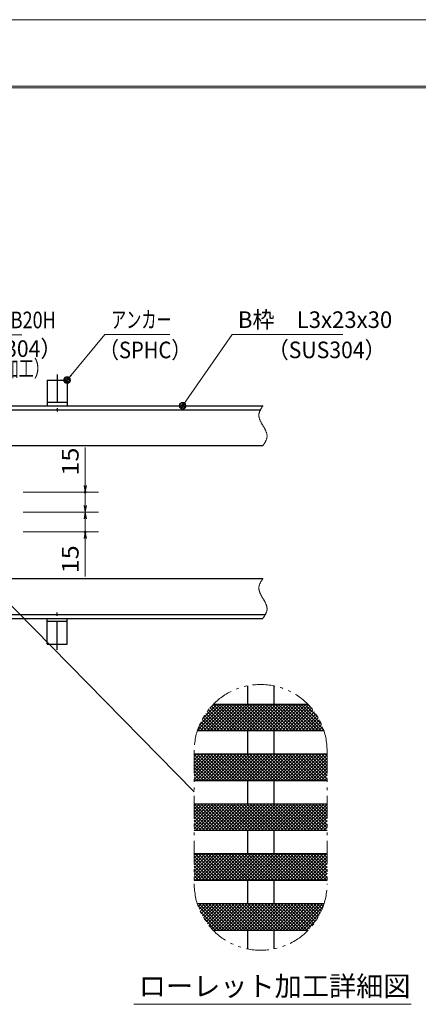
# Model space of a CAD drawing. Units: millimetres. Extents: x -1050 to 1050, y -743 to 742.
# Drawn here: x 45 to 345, y 2 to 742 of the extents above; entities that cross this region are included whole.
import ezdxf

# ---------------------------------------------------------------- set-up
doc = ezdxf.new("R2010")
doc.units = ezdxf.units.MM
doc.header["$LTSCALE"] = 5
doc.linetypes.add('JWW_CENTER1', pattern=[6.773333, 4.233333, -0.846667, 0.846667, -0.846667])
doc.linetypes.add('JWW_PHANTOM1', pattern=[6.773333, 3.386667, -0.846667, 0.423333, -0.846667, 0.423333, -0.846667])
for name, color, linetype in [('7-図\u3000枠', 7, 'Continuous'), ('アンカー', 7, 'Continuous'), ('ハッチング', 7, 'Continuous'), ('寸法注釈', 7, 'Continuous'), ('想像線', 7, 'Continuous'), ('枠', 7, 'Continuous'), ('蓋', 7, 'Continuous')]:
    doc.layers.add(name, color=color, linetype=linetype)
doc.styles.add('HG丸ｺﾞｼｯｸM-PRO', font='txt', dxfattribs={"height": 1})
doc.styles.add('ＭＳ ゴシック', font='txt', dxfattribs={"height": 1})

# ---------------------------------------------------------------- blocks, each defined once
blk = doc.blocks.new('A$C5D7C781A_0-4_')
at = {"layer": 'アンカー', "color": 7, "linetype": 'Continuous', "lineweight": 25}
for p, q in [((0, 23.76), (0, 4.45)), ((0, 23.76), (15, 23.76)), ((15, 23.76), (15, 4.45)), ((15, 6.75), (0, 6.75)), ((0, 4.45), (15, 4.45))]:
    blk.add_line(p, q, dxfattribs=at)
at = {"layer": 'アンカー', "color": 6, "linetype": 'JWW_CENTER1', "lineweight": 25}
blk.add_line((7.5, 28.02), (7.5, 0), dxfattribs=at)
blk = doc.blocks.new('_OPEN_0-1_')
at = {"layer": '寸法注釈', "color": 2, "linetype": 'Continuous', "lineweight": 5}
for p, q in [((-1, 0.17), (0, 0)), ((0, 0), (-1, -0.17)), ((0, 0), (-1, 0))]:
    blk.add_line(p, q, dxfattribs=at)
blk = doc.blocks.new('_Dot_0-1_')
at = {"layer": '寸法注釈', "color": 2, "linetype": 'Continuous', "lineweight": 5}
for p, q in [((-0.5, 0), (-1, 0)), ((-0.48, 0.12), (-0.5, 0.06)), ((-0.5, 0.06), (-0.5, 0)), ((-0.5, 0), (-0.5, -0.06)), ((0, 0), (-0.5, 0)), ((-0.5, 0), (0, 0)), ((-0.46, 0.18), (-0.48, 0.12)), ((-0.44, 0.24), (-0.46, 0.18)), ((-0.4, 0.29), (-0.44, 0.24)), ((-0.36, 0.34), (-0.4, 0.29)), ((-0.32, 0.39), (-0.36, 0.34)), ((-0.27, 0.42), (-0.32, 0.39)), ((-0.21, 0.45), (-0.27, 0.42)), ((-0.15, 0.48), (-0.21, 0.45)), ((-0.09, 0.49), (-0.15, 0.48)), ((-0.03, 0.5), (-0.09, 0.49)), ((0.03, 0.5), (-0.03, 0.5)), ((0.5, 0), (0, 0)), ((0, 0), (0, 0)), ((0, 0), (0, 0)), ((0, 0), (0, 0)), ((0, 0), (0, 0)), ((0, 0), (0, 0)), ((0, 0), (0, 0)), ((0, 0), (0, 0)), ((0, 0), (0, 0)), ((0, 0), (0, 0)), ((0, 0), (0, 0)), ((0, 0), (0, 0)), ((0, 0), (0, 0)), ((0, 0), (0, 0)), ((0, 0), (0, 0)), ((0, 0), (0, 0)), ((0, 0), (0, 0)), ((0, 0), (0, 0)), ((0, 0), (0, 0)), ((0, 0), (0, 0)), ((0, 0), (0, 0)), ((0, 0), (0, 0)), ((0, 0), (0, 0)), ((0, 0), (0, 0)), ((0, 0), (0, 0)), ((0, 0), (0, 0)), ((0, 0), (0, 0)), ((0, 0), (0, 0)), ((0, 0), (0, 0)), ((0, 0), (0, 0)), ((0, 0), (0, 0)), ((0, 0), (0, 0)), ((0, 0), (0, 0)), ((0, 0), (0, 0)), ((0, 0), (0, 0)), ((0, 0), (0, 0)), ((0, 0), (0, 0)), ((0, 0), (0, 0)), ((0, 0), (0, 0)), ((0, 0), (0, 0)), ((0, 0), (0, 0)), ((0, 0), (0, 0)), ((0, 0), (0, 0)), ((0, 0), (0, 0)), ((0, 0), (0, 0)), ((0, 0), (0, 0)), ((0, 0), (0, 0)), ((0, 0), (0, 0)), ((0, 0), (0, 0)), ((0, 0), (0, 0)), ((0, 0), (0, 0)), ((0, 0), (0.5, 0)), ((0.09, 0.49), (0.03, 0.5)), ((0.15, 0.48), (0.09, 0.49)), ((0.21, 0.45), (0.15, 0.48)), ((0.27, 0.42), (0.21, 0.45)), ((0.32, 0.39), (0.27, 0.42)), ((0.36, 0.34), (0.32, 0.39)), ((0.4, 0.29), (0.36, 0.34)), ((0.44, 0.24), (0.4, 0.29)), ((0.46, 0.18), (0.44, 0.24)), ((0.48, 0.12), (0.46, 0.18)), ((0.5, 0.06), (0.48, 0.12)), ((0.5, 0), (0.5, 0.06)), ((-0.5, -0.06), (-0.48, -0.12)), ((-0.48, -0.12), (-0.46, -0.18)), ((-0.46, -0.18), (-0.44, -0.24)), ((-0.44, -0.24), (-0.4, -0.29)), ((-0.4, -0.29), (-0.36, -0.34)), ((-0.36, -0.34), (-0.32, -0.39)), ((-0.32, -0.39), (-0.27, -0.42)), ((-0.27, -0.42), (-0.21, -0.45)), ((-0.21, -0.45), (-0.15, -0.48)), ((-0.15, -0.48), (-0.09, -0.49)), ((-0.09, -0.49), (-0.03, -0.5)), ((-0.03, -0.5), (0.03, -0.5)), ((0.03, -0.5), (0.09, -0.49)), ((0.09, -0.49), (0.15, -0.48)), ((0.15, -0.48), (0.21, -0.45)), ((0.21, -0.45), (0.27, -0.42)), ((0.27, -0.42), (0.32, -0.39)), ((0.32, -0.39), (0.36, -0.34)), ((0.36, -0.34), (0.4, -0.29)), ((0.4, -0.29), (0.44, -0.24)), ((0.44, -0.24), (0.46, -0.18)), ((0.46, -0.18), (0.48, -0.12)), ((0.48, -0.12), (0.5, -0.06)), ((0.5, -0.06), (0.5, 0))]:
    blk.add_line(p, q, dxfattribs=at)
at = {"layer": '寸法注釈', "color": 2, "linetype": 'Continuous', "lineweight": 20}
for p, q in [((0.49, 0.1), (-0.49, 0.1)), ((0.4, 0.3), (-0.4, 0.3)), ((0.46, -0.2), (-0.46, -0.2)), ((0.3, -0.4), (-0.3, -0.4))]:
    blk.add_line(p, q, dxfattribs=at)

msp = doc.modelspace()

# ---------------------------------------------------------------- linework, layer by layer
at = {"layer": '7-図\u3000枠', "color": 4, "linetype": 'Continuous', "lineweight": 5}
for p, q in [((-975, 692.5), (1000, 692.5)), ((-973.75, 691.25), (998.75, 691.25))]:
    msp.add_line(p, q, dxfattribs=at)
at = {"layer": 'DEFPOINTS', "color": 4, "linetype": 'Continuous', "lineweight": 5}
msp.add_line((-1050, 742.5), (1050, 742.5), dxfattribs=at)
at = {"layer": 'DEFPOINTS', "color": 4, "linetype": 'Continuous', "lineweight": 5, "const_width": 1}
for points in [[(94.39, 387.03, 0.414214), (93.89, 387.53, 0.414214), (93.39, 387.03, 0.414214), (93.89, 386.53, 0.414214)], [(94.39, 357.03, 0.414214), (93.89, 357.53, 0.414214), (93.39, 357.03, 0.414214), (93.89, 356.53, 0.414214)]]:
    msp.add_lwpolyline(points, format="xyb", close=True, dxfattribs=at)
at = {"layer": 'ハッチング', "color": 4, "linetype": 'Continuous', "lineweight": 15}
for p, q in [((197.94, 227.28), (178.43, 207.78)), ((195.47, 227.28), (179.9, 211.72)), ((200.41, 227.28), (180.41, 207.28)), ((193, 227.28), (182.24, 216.53)), ((202.88, 227.28), (182.88, 207.28)), ((205.35, 227.28), (185.35, 207.28)), ((202.74, 207.28), (186.74, 223.28)), ((190.53, 227.28), (187.67, 224.43)), ((207.82, 227.28), (187.82, 207.28)), ((205.21, 207.28), (187.85, 224.64)), ((207.68, 207.28), (189.01, 225.95)), ((210.15, 207.28), (190.21, 227.22)), ((210.29, 227.28), (190.29, 207.28)), ((212.62, 207.28), (192.62, 227.28)), ((212.75, 227.28), (192.75, 207.28)), ((215.09, 207.28), (195.09, 227.28)), ((215.22, 227.28), (195.22, 207.28)), ((217.56, 207.28), (197.56, 227.28)), ((217.69, 227.28), (197.69, 207.28)), ((220.03, 207.28), (200.03, 227.28)), ((220.16, 227.28), (200.16, 207.28)), ((222.5, 207.28), (202.5, 227.28)), ((222.63, 227.28), (202.63, 207.28)), ((224.97, 207.28), (204.97, 227.28)), ((225.1, 227.28), (205.1, 207.28)), ((227.44, 207.28), (207.44, 227.28)), ((227.57, 227.28), (207.57, 207.28)), ((229.91, 207.28), (209.91, 227.28)), ((230.04, 227.28), (210.04, 207.28)), ((232.38, 207.28), (212.38, 227.28)), ((232.51, 227.28), (212.51, 207.28)), ((234.85, 207.28), (214.85, 227.28)), ((234.98, 227.28), (214.98, 207.28)), ((237.32, 207.28), (217.32, 227.28)), ((237.45, 227.28), (217.45, 207.28)), ((239.79, 207.28), (219.79, 227.28)), ((239.92, 227.28), (219.92, 207.28)), ((242.26, 207.28), (222.26, 227.28)), ((242.39, 227.28), (222.39, 207.28)), ((244.73, 207.28), (224.73, 227.28)), ((244.86, 227.28), (224.86, 207.28)), ((247.19, 207.28), (227.19, 227.28)), ((247.33, 227.28), (227.33, 207.28)), ((249.66, 207.28), (229.66, 227.28)), ((249.8, 227.28), (229.8, 207.28)), ((252.13, 207.28), (232.13, 227.28)), ((252.27, 227.28), (232.27, 207.28)), ((254.6, 207.28), (234.6, 227.28)), ((254.74, 227.28), (234.74, 207.28)), ((257.07, 207.28), (237.07, 227.28)), ((257.21, 227.28), (237.21, 207.28)), ((259.54, 207.28), (239.54, 227.28)), ((259.68, 227.28), (239.68, 207.28)), ((262.01, 207.28), (242.01, 227.28)), ((261.91, 227.04), (242.15, 207.28)), ((264.48, 207.28), (244.48, 227.28)), ((263.1, 225.77), (244.62, 207.28)), ((266.95, 207.28), (246.95, 227.28)), ((264.25, 224.45), (247.09, 207.28)), ((269.42, 207.28), (249.42, 227.28)), ((265.36, 223.08), (249.56, 207.28)), ((271.89, 207.28), (251.89, 227.28)), ((273.33, 208.31), (254.36, 227.28)), ((271.77, 212.34), (256.83, 227.28)), ((269.24, 217.35), (259.3, 227.28)), ((190.39, 207.28), (181.86, 215.82)), ((192.86, 207.28), (182.74, 217.4)), ((195.33, 207.28), (183.67, 218.94)), ((197.8, 207.28), (184.65, 220.43)), ((200.27, 207.28), (185.67, 221.88)), ((266.42, 221.68), (252.02, 207.28)), ((267.44, 220.22), (254.49, 207.28)), ((268.41, 218.72), (256.96, 207.28)), ((269.33, 217.18), (259.43, 207.28)), ((270.21, 215.59), (261.9, 207.28)), ((180.52, 207.28), (178.84, 208.96)), ((182.99, 207.28), (179.51, 210.76)), ((185.46, 207.28), (180.24, 212.5)), ((187.93, 207.28), (181.02, 214.18)), ((271.03, 213.94), (264.37, 207.28)), ((271.81, 212.25), (266.84, 207.28)), ((272.53, 210.5), (269.31, 207.28)), ((273.2, 208.7), (271.78, 207.28)), ((192.54, 189.78), (175.97, 173.21)), ((195.01, 189.78), (175.97, 170.74)), ((177.72, 189.78), (175.97, 188.03)), ((180.19, 189.78), (175.97, 185.56)), ((182.66, 189.78), (175.97, 183.09)), ((185.13, 189.78), (175.97, 180.62)), ((187.6, 189.78), (175.97, 178.15)), ((190.07, 189.78), (175.97, 175.68)), ((195.79, 169.78), (175.97, 189.6)), ((193.32, 169.78), (175.97, 187.13)), ((197.48, 189.78), (177.48, 169.78)), ((198.26, 169.78), (178.26, 189.78)), ((199.95, 189.78), (179.95, 169.78)), ((200.73, 169.78), (180.73, 189.78)), ((202.42, 189.78), (182.42, 169.78)), ((203.2, 169.78), (183.2, 189.78)), ((204.89, 189.78), (184.89, 169.78)), ((205.67, 169.78), (185.67, 189.78)), ((207.36, 189.78), (187.36, 169.78)), ((208.14, 169.78), (188.14, 189.78)), ((209.83, 189.78), (189.83, 169.78)), ((210.61, 169.78), (190.61, 189.78)), ((212.3, 189.78), (192.3, 169.78)), ((213.08, 169.78), (193.08, 189.78)), ((214.77, 189.78), (194.77, 169.78)), ((215.55, 169.78), (195.55, 189.78)), ((217.24, 189.78), (197.24, 169.78)), ((218.02, 169.78), (198.02, 189.78)), ((219.71, 189.78), (199.71, 169.78)), ((220.49, 169.78), (200.49, 189.78)), ((222.18, 189.78), (202.18, 169.78)), ((222.96, 169.78), (202.96, 189.78)), ((224.65, 189.78), (204.65, 169.78)), ((225.43, 169.78), (205.43, 189.78)), ((227.12, 189.78), (207.12, 169.78)), ((227.89, 169.78), (207.89, 189.78)), ((229.59, 189.78), (209.59, 169.78)), ((230.36, 169.78), (210.36, 189.78)), ((232.06, 189.78), (212.06, 169.78)), ((232.83, 169.78), (212.83, 189.78)), ((234.52, 189.78), (214.52, 169.78)), ((235.3, 169.78), (215.3, 189.78)), ((236.99, 189.78), (216.99, 169.78)), ((237.77, 169.78), (217.77, 189.78)), ((239.46, 189.78), (219.46, 169.78)), ((240.24, 169.78), (220.24, 189.78)), ((241.93, 189.78), (221.93, 169.78)), ((242.71, 169.78), (222.71, 189.78)), ((244.4, 189.78), (224.4, 169.78)), ((245.18, 169.78), (225.18, 189.78)), ((246.87, 189.78), (226.87, 169.78)), ((247.65, 169.78), (227.65, 189.78)), ((249.34, 189.78), (229.34, 169.78)), ((250.12, 169.78), (230.12, 189.78)), ((251.81, 189.78), (231.81, 169.78)), ((252.59, 169.78), (232.59, 189.78)), ((254.28, 189.78), (234.28, 169.78)), ((255.06, 169.78), (235.06, 189.78)), ((256.75, 189.78), (236.75, 169.78)), ((257.53, 169.78), (237.53, 189.78)), ((259.22, 189.78), (239.22, 169.78)), ((260, 169.78), (240, 189.78)), ((261.69, 189.78), (241.69, 169.78)), ((262.47, 169.78), (242.47, 189.78)), ((264.16, 189.78), (244.16, 169.78)), ((264.94, 169.78), (244.94, 189.78)), ((266.63, 189.78), (246.63, 169.78)), ((267.41, 169.78), (247.41, 189.78)), ((269.1, 189.78), (249.1, 169.78)), ((269.88, 169.78), (249.88, 189.78)), ((271.57, 189.78), (251.57, 169.78)), ((272.35, 169.78), (252.35, 189.78)), ((274.04, 189.78), (254.04, 169.78)), ((274.82, 169.78), (254.82, 189.78)), ((275.97, 189.25), (256.51, 169.78)), ((275.97, 171.1), (257.29, 189.78)), ((275.97, 186.78), (258.98, 169.78)), ((275.97, 173.57), (259.76, 189.78)), ((275.97, 176.04), (262.23, 189.78)), ((275.97, 178.51), (264.69, 189.78)), ((275.97, 180.98), (267.16, 189.78)), ((275.97, 183.44), (269.63, 189.78)), ((275.97, 185.91), (272.1, 189.78)), ((275.97, 188.38), (274.57, 189.78)), ((190.85, 169.78), (175.97, 184.66)), ((188.38, 169.78), (175.97, 182.19)), ((185.91, 169.78), (175.97, 179.72)), ((275.97, 184.31), (261.45, 169.78)), ((275.97, 181.84), (263.92, 169.78)), ((275.97, 179.37), (266.39, 169.78)), ((183.44, 169.78), (175.97, 177.25)), ((180.97, 169.78), (175.97, 174.78)), ((178.5, 169.78), (175.97, 172.31)), ((275.97, 176.9), (268.86, 169.78)), ((275.97, 174.43), (271.32, 169.78)), ((275.97, 171.96), (273.79, 169.78)), ((176.03, 169.78), (175.97, 169.84)), ((192.09, 152.28), (175.97, 136.17)), ((194.56, 152.28), (175.97, 133.7)), ((184.68, 152.28), (175.97, 143.58)), ((187.15, 152.28), (175.97, 141.11)), ((189.62, 152.28), (175.97, 138.64)), ((177.27, 152.28), (175.97, 150.98)), ((179.74, 152.28), (175.97, 148.52)), ((182.21, 152.28), (175.97, 146.05)), ((193.78, 132.28), (175.97, 150.09)), ((196.25, 132.28), (176.25, 152.28)), ((197.02, 152.28), (177.02, 132.28)), ((198.72, 132.28), (178.72, 152.28)), ((199.49, 152.28), (179.49, 132.28)), ((201.19, 132.28), (181.19, 152.28)), ((201.96, 152.28), (181.96, 132.28)), ((203.66, 132.28), (183.66, 152.28)), ((204.43, 152.28), (184.43, 132.28)), ((206.12, 132.28), (186.12, 152.28)), ((206.9, 152.28), (186.9, 132.28)), ((208.59, 132.28), (188.59, 152.28)), ((209.37, 152.28), (189.37, 132.28)), ((211.06, 132.28), (191.06, 152.28)), ((211.84, 152.28), (191.84, 132.28)), ((213.53, 132.28), (193.53, 152.28)), ((214.31, 152.28), (194.31, 132.28)), ((216, 132.28), (196, 152.28)), ((216.78, 152.28), (196.78, 132.28)), ((218.47, 132.28), (198.47, 152.28)), ((219.25, 152.28), (199.25, 132.28)), ((220.94, 132.28), (200.94, 152.28)), ((221.72, 152.28), (201.72, 132.28)), ((223.41, 132.28), (203.41, 152.28)), ((224.19, 152.28), (204.19, 132.28)), ((225.88, 132.28), (205.88, 152.28)), ((226.66, 152.28), (206.66, 132.28)), ((228.35, 132.28), (208.35, 152.28)), ((229.13, 152.28), (209.13, 132.28)), ((230.82, 132.28), (210.82, 152.28)), ((231.6, 152.28), (211.6, 132.28)), ((233.29, 132.28), (213.29, 152.28)), ((234.07, 152.28), (214.07, 132.28)), ((235.76, 132.28), (215.76, 152.28)), ((236.54, 152.28), (216.54, 132.28)), ((238.23, 132.28), (218.23, 152.28)), ((239.01, 152.28), (219.01, 132.28)), ((240.7, 132.28), (220.7, 152.28)), ((241.48, 152.28), (221.48, 132.28)), ((243.17, 132.28), (223.17, 152.28)), ((243.95, 152.28), (223.95, 132.28)), ((245.64, 132.28), (225.64, 152.28)), ((246.42, 152.28), (226.42, 132.28)), ((248.11, 132.28), (228.11, 152.28)), ((248.89, 152.28), (228.89, 132.28)), ((250.58, 132.28), (230.58, 152.28)), ((251.36, 152.28), (231.36, 132.28)), ((253.05, 132.28), (233.05, 152.28)), ((253.82, 152.28), (233.82, 132.28)), ((255.52, 132.28), (235.52, 152.28)), ((256.29, 152.28), (236.29, 132.28)), ((257.99, 132.28), (237.99, 152.28)), ((258.76, 152.28), (238.76, 132.28)), ((260.46, 132.28), (240.46, 152.28)), ((261.23, 152.28), (241.23, 132.28)), ((262.93, 132.28), (242.93, 152.28)), ((263.7, 152.28), (243.7, 132.28)), ((265.39, 132.28), (245.39, 152.28)), ((266.17, 152.28), (246.17, 132.28)), ((267.86, 132.28), (247.86, 152.28)), ((268.64, 152.28), (248.64, 132.28)), ((270.33, 132.28), (250.33, 152.28)), ((271.11, 152.28), (251.11, 132.28)), ((272.8, 132.28), (252.8, 152.28)), ((273.58, 152.28), (253.58, 132.28)), ((275.27, 132.28), (255.27, 152.28)), ((275.97, 152.2), (256.05, 132.28)), ((275.97, 134.05), (257.74, 152.28)), ((275.97, 149.73), (258.52, 132.28)), ((275.97, 136.52), (260.21, 152.28)), ((275.97, 138.99), (262.68, 152.28)), ((275.97, 141.46), (265.15, 152.28)), ((275.97, 143.93), (267.62, 152.28)), ((275.97, 146.4), (270.09, 152.28)), ((275.97, 148.87), (272.56, 152.28)), ((275.97, 151.34), (275.03, 152.28)), ((191.31, 132.28), (175.97, 147.62)), ((188.84, 132.28), (175.97, 145.15)), ((186.37, 132.28), (175.97, 142.68)), ((275.97, 147.26), (260.99, 132.28)), ((275.97, 144.79), (263.46, 132.28)), ((275.97, 142.32), (265.93, 132.28)), ((183.9, 132.28), (175.97, 140.21)), ((181.43, 132.28), (175.97, 137.74)), ((178.96, 132.28), (175.97, 135.27)), ((275.97, 139.85), (268.4, 132.28)), ((275.97, 137.38), (270.87, 132.28)), ((275.97, 134.92), (273.34, 132.28)), ((176.49, 132.28), (175.97, 132.8)), ((275.97, 132.45), (275.81, 132.28)), ((191.63, 114.78), (175.97, 99.12)), ((194.1, 114.78), (175.97, 96.65)), ((179.28, 114.78), (175.97, 111.47)), ((176.81, 114.78), (175.97, 113.94)), ((186.69, 114.78), (175.97, 104.06)), ((189.16, 114.78), (175.97, 101.59)), ((181.75, 114.78), (175.97, 109)), ((184.22, 114.78), (175.97, 106.53)), ((194.23, 94.78), (175.97, 113.04)), ((196.57, 114.78), (176.57, 94.78)), ((196.7, 94.78), (176.7, 114.78)), ((199.04, 114.78), (179.04, 94.78)), ((199.17, 94.78), (179.17, 114.78)), ((201.51, 114.78), (181.51, 94.78)), ((201.64, 94.78), (181.64, 114.78)), ((203.98, 114.78), (183.98, 94.78)), ((204.11, 94.78), (184.11, 114.78)), ((206.45, 114.78), (186.45, 94.78)), ((206.58, 94.78), (186.58, 114.78)), ((208.92, 114.78), (188.92, 94.78)), ((209.05, 94.78), (189.05, 114.78)), ((211.39, 114.78), (191.39, 94.78)), ((211.52, 94.78), (191.52, 114.78)), ((213.86, 114.78), (193.86, 94.78)), ((213.99, 94.78), (193.99, 114.78)), ((216.32, 114.78), (196.32, 94.78)), ((216.46, 94.78), (196.46, 114.78)), ((218.79, 114.78), (198.79, 94.78)), ((218.93, 94.78), (198.93, 114.78)), ((221.26, 114.78), (201.26, 94.78)), ((221.4, 94.78), (201.4, 114.78)), ((223.73, 114.78), (203.73, 94.78)), ((223.87, 94.78), (203.87, 114.78)), ((226.2, 114.78), (206.2, 94.78)), ((226.34, 94.78), (206.34, 114.78)), ((228.67, 114.78), (208.67, 94.78)), ((228.81, 94.78), (208.81, 114.78)), ((231.14, 114.78), (211.14, 94.78)), ((231.28, 94.78), (211.28, 114.78)), ((233.61, 114.78), (213.61, 94.78)), ((233.75, 94.78), (213.75, 114.78)), ((236.08, 114.78), (216.08, 94.78)), ((236.22, 94.78), (216.22, 114.78)), ((238.55, 114.78), (218.55, 94.78)), ((238.69, 94.78), (218.69, 114.78)), ((241.02, 114.78), (221.02, 94.78)), ((241.16, 94.78), (221.16, 114.78)), ((243.49, 114.78), (223.49, 94.78)), ((243.62, 94.78), (223.62, 114.78)), ((245.96, 114.78), (225.96, 94.78)), ((246.09, 94.78), (226.09, 114.78)), ((248.43, 114.78), (228.43, 94.78)), ((248.56, 94.78), (228.56, 114.78)), ((250.9, 114.78), (230.9, 94.78)), ((251.03, 94.78), (231.03, 114.78)), ((253.37, 114.78), (233.37, 94.78)), ((253.5, 94.78), (233.5, 114.78)), ((255.84, 114.78), (235.84, 94.78)), ((255.97, 94.78), (235.97, 114.78)), ((258.31, 114.78), (238.31, 94.78)), ((258.44, 94.78), (238.44, 114.78)), ((260.78, 114.78), (240.78, 94.78)), ((260.91, 94.78), (240.91, 114.78)), ((263.25, 114.78), (243.25, 94.78)), ((263.38, 94.78), (243.38, 114.78)), ((265.72, 114.78), (245.72, 94.78)), ((265.85, 94.78), (245.85, 114.78)), ((268.19, 114.78), (248.19, 94.78)), ((268.32, 94.78), (248.32, 114.78)), ((270.66, 114.78), (250.66, 94.78)), ((270.79, 94.78), (250.79, 114.78)), ((273.12, 114.78), (253.12, 94.78)), ((273.26, 94.78), (253.26, 114.78)), ((275.59, 114.78), (255.59, 94.78)), ((275.73, 94.78), (255.73, 114.78)), ((275.97, 112.69), (258.06, 94.78)), ((275.97, 97.01), (258.2, 114.78)), ((275.97, 99.48), (260.67, 114.78)), ((275.97, 101.95), (263.14, 114.78)), ((275.97, 104.42), (265.61, 114.78)), ((275.97, 106.89), (268.08, 114.78)), ((275.97, 109.36), (270.55, 114.78)), ((275.97, 111.83), (273.02, 114.78)), ((275.97, 114.3), (275.49, 114.78)), ((191.76, 94.78), (175.97, 110.57)), ((189.29, 94.78), (175.97, 108.11)), ((186.82, 94.78), (175.97, 105.64)), ((275.97, 110.22), (260.53, 94.78)), ((275.97, 107.75), (263, 94.78)), ((275.97, 105.28), (265.47, 94.78)), ((184.36, 94.78), (175.97, 103.17)), ((181.89, 94.78), (175.97, 100.7)), ((179.42, 94.78), (175.97, 98.23)), ((275.97, 102.81), (267.94, 94.78)), ((275.97, 100.34), (270.41, 94.78)), ((275.97, 97.87), (272.88, 94.78)), ((176.95, 94.78), (175.97, 95.76)), ((275.97, 95.4), (275.35, 94.78)), ((178.82, 77.28), (178.41, 76.86)), ((197.16, 57.28), (178.83, 75.61)), ((181.29, 77.28), (179.04, 75.03)), ((199.63, 57.28), (179.63, 77.28)), ((183.76, 77.28), (179.73, 73.25)), ((186.23, 77.28), (180.48, 71.53)), ((188.7, 77.28), (181.28, 69.86)), ((202.1, 57.28), (182.1, 77.28)), ((191.17, 77.28), (182.13, 68.24)), ((193.64, 77.28), (183.03, 66.67)), ((196.11, 77.28), (183.98, 65.15)), ((204.57, 57.28), (184.57, 77.28)), ((198.58, 77.28), (184.97, 63.67)), ((201.05, 77.28), (186.01, 62.24)), ((207.04, 57.28), (187.04, 77.28)), ((203.52, 77.28), (187.09, 60.85)), ((205.99, 77.28), (188.21, 59.5)), ((208.46, 77.28), (189.38, 58.2)), ((209.51, 57.28), (189.51, 77.28)), ((210.93, 77.28), (190.93, 57.28)), ((211.98, 57.28), (191.98, 77.28)), ((213.4, 77.28), (193.4, 57.28)), ((214.45, 57.28), (194.45, 77.28)), ((215.87, 77.28), (195.87, 57.28)), ((216.92, 57.28), (196.92, 77.28)), ((218.34, 77.28), (198.34, 57.28)), ((219.39, 57.28), (199.39, 77.28)), ((220.81, 77.28), (200.81, 57.28)), ((221.86, 57.28), (201.86, 77.28)), ((223.28, 77.28), (203.28, 57.28)), ((224.32, 57.28), (204.32, 77.28)), ((225.75, 77.28), (205.75, 57.28)), ((226.79, 57.28), (206.79, 77.28)), ((228.22, 77.28), (208.22, 57.28)), ((229.26, 57.28), (209.26, 77.28)), ((230.69, 77.28), (210.69, 57.28)), ((231.73, 57.28), (211.73, 77.28)), ((233.16, 77.28), (213.16, 57.28)), ((234.2, 57.28), (214.2, 77.28)), ((235.62, 77.28), (215.62, 57.28)), ((236.67, 57.28), (216.67, 77.28)), ((238.09, 77.28), (218.09, 57.28)), ((239.14, 57.28), (219.14, 77.28)), ((240.56, 77.28), (220.56, 57.28)), ((241.61, 57.28), (221.61, 77.28)), ((243.03, 77.28), (223.03, 57.28)), ((244.08, 57.28), (224.08, 77.28)), ((245.5, 77.28), (225.5, 57.28)), ((246.55, 57.28), (226.55, 77.28)), ((247.97, 77.28), (227.97, 57.28)), ((249.02, 57.28), (229.02, 77.28)), ((250.44, 77.28), (230.44, 57.28)), ((251.49, 57.28), (231.49, 77.28)), ((252.91, 77.28), (232.91, 57.28)), ((253.96, 57.28), (233.96, 77.28)), ((255.38, 77.28), (235.38, 57.28)), ((256.43, 57.28), (236.43, 77.28)), ((257.85, 77.28), (237.85, 57.28)), ((258.9, 57.28), (238.9, 77.28)), ((260.32, 77.28), (240.32, 57.28)), ((261.37, 57.28), (241.37, 77.28)), ((262.79, 77.28), (242.79, 57.28)), ((262.73, 58.39), (243.84, 77.28)), ((265.26, 77.28), (245.26, 57.28)), ((263.89, 59.7), (246.31, 77.28)), ((267.73, 77.28), (247.73, 57.28)), ((265.01, 61.05), (248.78, 77.28)), ((270.2, 77.28), (250.2, 57.28)), ((266.09, 62.44), (251.25, 77.28)), ((272.67, 77.28), (252.67, 57.28)), ((267.12, 63.88), (253.72, 77.28)), ((272.91, 75.05), (255.14, 57.28)), ((268.11, 65.36), (256.19, 77.28)), ((269.05, 66.89), (258.66, 77.28)), ((269.94, 68.47), (261.12, 77.28)), ((270.78, 70.1), (263.59, 77.28)), ((271.57, 71.77), (266.06, 77.28)), ((272.31, 73.5), (268.53, 77.28)), ((273, 75.29), (271, 77.28)), ((273.62, 77.13), (273.47, 77.28)), ((194.69, 57.28), (180.51, 71.46)), ((271.12, 70.79), (257.61, 57.28)), ((192.22, 57.28), (183.33, 66.17)), ((268.01, 65.22), (260.08, 57.28))]:
    msp.add_line(p, q, dxfattribs=at)
at = {"layer": '寸法注釈', "color": 2, "linetype": 'Continuous', "lineweight": 18}
for p, q in [((46.23, 505.31), (-56.98, 505.31)), ((108.58, 505.53), (80.86, 472.1)), ((157.64, 505.53), (108.58, 505.53)), ((204.61, 505.53), (167.82, 452.85)), ((287.96, 505.53), (204.61, 505.53)), ((93.89, 392.03), (93.89, 420.57)), ((47.09, 387.03), (103.89, 387.03)), ((93.89, 372.03), (93.89, 387.03)), ((93.89, 377.03), (93.89, 382.03)), ((47.09, 372.03), (103.89, 372.03)), ((47.09, 372.03), (103.89, 372.03)), ((93.89, 372.03), (93.89, 357.03)), ((93.89, 367.03), (93.89, 362.03)), ((47.09, 357.03), (103.89, 357.03)), ((93.89, 352.03), (93.89, 323.5)), ((175.97, 161.56), (14.08, 326.03)), ((130.37, 1.62), (339.41, 1.62))]:
    msp.add_line(p, q, dxfattribs=at)
at = {"layer": '想像線', "color": 4, "linetype": 'JWW_PHANTOM1', "lineweight": 15}
for p, q in [((227.71, 452.03), (227.52, 451.74)), ((224.63, 445.24), (224.62, 444.94)), ((224.62, 444.94), (224.62, 444.64)), ((224.62, 444.64), (224.63, 444.34)), ((224.66, 445.54), (224.63, 445.24)), ((224.7, 445.84), (224.66, 445.54)), ((224.75, 446.14), (224.7, 445.84)), ((224.82, 446.43), (224.75, 446.14)), ((224.9, 446.73), (224.82, 446.43)), ((224.99, 447.03), (224.9, 446.73)), ((225.09, 447.32), (224.99, 447.03)), ((225.21, 447.62), (225.09, 447.32)), ((225.33, 447.92), (225.21, 447.62)), ((225.46, 448.21), (225.33, 447.92)), ((225.6, 448.51), (225.46, 448.21)), ((225.75, 448.8), (225.6, 448.51)), ((225.91, 449.1), (225.75, 448.8)), ((226.07, 449.39), (225.91, 449.1)), ((226.23, 449.68), (226.07, 449.39)), ((226.41, 449.98), (226.23, 449.68)), ((226.59, 450.27), (226.41, 449.98)), ((226.77, 450.57), (226.59, 450.27)), ((226.95, 450.86), (226.77, 450.57)), ((227.14, 451.15), (226.95, 450.86)), ((227.33, 451.45), (227.14, 451.15)), ((227.52, 451.74), (227.33, 451.45)), ((224.63, 444.34), (224.66, 444.04)), ((224.66, 444.04), (224.71, 443.74)), ((224.71, 443.74), (224.76, 443.44)), ((224.76, 443.44), (224.82, 443.13)), ((224.82, 443.13), (224.9, 442.83)), ((224.9, 442.83), (224.99, 442.53)), ((224.99, 442.53), (225.08, 442.22)), ((225.08, 442.22), (225.19, 441.92)), ((225.19, 441.92), (225.31, 441.62)), ((225.31, 441.62), (225.43, 441.31)), ((225.43, 441.31), (225.56, 441.01)), ((225.56, 441.01), (225.7, 440.7)), ((225.7, 440.7), (225.84, 440.4)), ((225.84, 440.4), (225.99, 440.09)), ((225.99, 440.09), (226.15, 439.79)), ((226.15, 439.79), (226.31, 439.48)), ((226.31, 439.48), (226.47, 439.18)), ((226.47, 439.18), (226.64, 438.87)), ((226.64, 438.87), (226.82, 438.56)), ((226.82, 438.56), (226.99, 438.26)), ((226.99, 438.26), (227.17, 437.95)), ((227.17, 437.95), (227.35, 437.65)), ((227.35, 437.65), (227.53, 437.34)), ((227.53, 437.34), (227.71, 437.03)), ((227.89, 436.73), (227.71, 437.03)), ((228.07, 436.42), (227.89, 436.73)), ((228.25, 436.12), (228.07, 436.42)), ((228.43, 435.81), (228.25, 436.12)), ((228.6, 435.5), (228.43, 435.81)), ((228.77, 435.2), (228.6, 435.5)), ((228.94, 434.89), (228.77, 435.2)), ((229.11, 434.59), (228.94, 434.89)), ((229.27, 434.28), (229.11, 434.59)), ((229.43, 433.98), (229.27, 434.28)), ((229.58, 433.67), (229.43, 433.98)), ((229.72, 433.36), (229.58, 433.67)), ((229.86, 433.06), (229.72, 433.36)), ((229.99, 432.76), (229.86, 433.06)), ((230.11, 432.45), (229.99, 432.76)), ((230.23, 432.15), (230.11, 432.45)), ((230.33, 431.84), (230.23, 432.15)), ((230.43, 431.54), (230.33, 431.84)), ((230.52, 431.24), (230.43, 431.54)), ((230.59, 430.93), (230.52, 431.24)), ((230.66, 430.63), (230.59, 430.93)), ((230.71, 430.33), (230.66, 430.63)), ((230.75, 430.03), (230.71, 430.33)), ((230.78, 429.73), (230.75, 430.03)), ((230.8, 429.43), (230.78, 429.73)), ((227.71, 422.03), (227.9, 422.33)), ((227.9, 422.33), (228.09, 422.62)), ((228.09, 422.62), (228.28, 422.91)), ((228.28, 422.91), (228.47, 423.21)), ((228.47, 423.21), (228.65, 423.5)), ((228.65, 423.5), (228.83, 423.8)), ((228.83, 423.8), (229.01, 424.09)), ((229.01, 424.09), (229.18, 424.38)), ((229.18, 424.38), (229.35, 424.68)), ((229.35, 424.68), (229.51, 424.97)), ((229.51, 424.97), (229.67, 425.27)), ((229.67, 425.27), (229.82, 425.56)), ((229.82, 425.56), (229.96, 425.86)), ((229.96, 425.86), (230.09, 426.15)), ((230.09, 426.15), (230.21, 426.45)), ((230.21, 426.45), (230.32, 426.74)), ((230.32, 426.74), (230.43, 427.04)), ((230.43, 427.04), (230.52, 427.34)), ((230.52, 427.34), (230.6, 427.63)), ((230.6, 427.63), (230.67, 427.93)), ((230.67, 427.93), (230.72, 428.23)), ((230.72, 428.23), (230.76, 428.53)), ((230.76, 428.53), (230.79, 428.83)), ((230.79, 428.83), (230.8, 429.13)), ((230.8, 429.13), (230.8, 429.43)), ((225.75, 318.8), (225.6, 318.51)), ((225.91, 319.1), (225.75, 318.8)), ((226.07, 319.39), (225.91, 319.1)), ((226.23, 319.68), (226.07, 319.39)), ((226.41, 319.98), (226.23, 319.68)), ((226.59, 320.27), (226.41, 319.98)), ((226.77, 320.57), (226.59, 320.27)), ((226.95, 320.86), (226.77, 320.57)), ((227.14, 321.15), (226.95, 320.86)), ((227.33, 321.45), (227.14, 321.15)), ((227.52, 321.74), (227.33, 321.45)), ((227.71, 322.03), (227.52, 321.74)), ((224.63, 315.24), (224.62, 314.94)), ((224.62, 314.94), (224.62, 314.64)), ((224.62, 314.64), (224.63, 314.34)), ((224.66, 315.54), (224.63, 315.24)), ((224.63, 314.34), (224.66, 314.04)), ((224.7, 315.84), (224.66, 315.54)), ((224.66, 314.04), (224.71, 313.74)), ((224.75, 316.14), (224.7, 315.84)), ((224.71, 313.74), (224.76, 313.44)), ((224.82, 316.43), (224.75, 316.14)), ((224.76, 313.44), (224.82, 313.13)), ((224.9, 316.73), (224.82, 316.43)), ((224.82, 313.13), (224.9, 312.83)), ((224.99, 317.03), (224.9, 316.73)), ((224.9, 312.83), (224.99, 312.53)), ((225.09, 317.32), (224.99, 317.03)), ((224.99, 312.53), (225.08, 312.22)), ((225.08, 312.22), (225.19, 311.92)), ((225.21, 317.62), (225.09, 317.32)), ((225.19, 311.92), (225.31, 311.62)), ((225.33, 317.92), (225.21, 317.62)), ((225.31, 311.62), (225.43, 311.31)), ((225.46, 318.21), (225.33, 317.92)), ((225.43, 311.31), (225.56, 311.01)), ((225.6, 318.51), (225.46, 318.21)), ((225.56, 311.01), (225.7, 310.7)), ((225.7, 310.7), (225.84, 310.4)), ((225.84, 310.4), (225.99, 310.09)), ((225.99, 310.09), (226.15, 309.79)), ((226.15, 309.79), (226.31, 309.48)), ((226.31, 309.48), (226.47, 309.18)), ((226.47, 309.18), (226.64, 308.87)), ((226.64, 308.87), (226.82, 308.56)), ((226.82, 308.56), (226.99, 308.26)), ((226.99, 308.26), (227.17, 307.95)), ((227.17, 307.95), (227.35, 307.65)), ((227.35, 307.65), (227.53, 307.34)), ((227.53, 307.34), (227.71, 307.03)), ((227.89, 306.73), (227.71, 307.03)), ((228.07, 306.42), (227.89, 306.73)), ((228.25, 306.12), (228.07, 306.42)), ((228.43, 305.81), (228.25, 306.12)), ((228.6, 305.5), (228.43, 305.81)), ((228.77, 305.2), (228.6, 305.5)), ((228.94, 304.89), (228.77, 305.2)), ((229.11, 304.59), (228.94, 304.89)), ((229.27, 304.28), (229.11, 304.59)), ((229.43, 303.98), (229.27, 304.28)), ((229.58, 303.67), (229.43, 303.98)), ((229.72, 303.36), (229.58, 303.67)), ((229.86, 303.06), (229.72, 303.36)), ((229.99, 302.76), (229.86, 303.06)), ((230.11, 302.45), (229.99, 302.76)), ((230.09, 296.15), (230.21, 296.45)), ((230.23, 302.15), (230.11, 302.45)), ((230.21, 296.45), (230.32, 296.74)), ((230.33, 301.84), (230.23, 302.15)), ((230.32, 296.74), (230.43, 297.04)), ((230.43, 301.54), (230.33, 301.84)), ((230.52, 301.24), (230.43, 301.54)), ((230.43, 297.04), (230.52, 297.34)), ((230.59, 300.93), (230.52, 301.24)), ((230.52, 297.34), (230.6, 297.63)), ((230.66, 300.63), (230.59, 300.93)), ((230.6, 297.63), (230.67, 297.93)), ((230.71, 300.33), (230.66, 300.63)), ((230.67, 297.93), (230.72, 298.23)), ((230.75, 300.03), (230.71, 300.33)), ((230.72, 298.23), (230.76, 298.53)), ((230.78, 299.73), (230.75, 300.03)), ((230.76, 298.53), (230.79, 298.83)), ((230.8, 299.43), (230.78, 299.73)), ((230.79, 298.83), (230.8, 299.13)), ((230.8, 299.13), (230.8, 299.43)), ((227.71, 292.03), (227.9, 292.33)), ((227.9, 292.33), (228.09, 292.62)), ((228.09, 292.62), (228.28, 292.91)), ((228.28, 292.91), (228.47, 293.21)), ((228.47, 293.21), (228.65, 293.5)), ((228.65, 293.5), (228.83, 293.8)), ((228.83, 293.8), (229.01, 294.09)), ((229.01, 294.09), (229.18, 294.38)), ((229.18, 294.38), (229.35, 294.68)), ((229.35, 294.68), (229.51, 294.97)), ((229.51, 294.97), (229.67, 295.27)), ((229.67, 295.27), (229.82, 295.56)), ((229.82, 295.56), (229.96, 295.86)), ((229.96, 295.86), (230.09, 296.15)), ((175.97, 192.28), (175.97, 92.28)), ((275.97, 192.28), (275.97, 92.28))]:
    msp.add_line(p, q, dxfattribs=at)
for centre, start, end in [((225.97, 192.28), 0, 180), ((225.97, 92.28), 180, 0)]:
    msp.add_arc(centre, 50, start, end, dxfattribs=at)
at = {"layer": '枠', "color": 7, "linetype": 'Continuous', "lineweight": 25}
for p, q in [((-477.29, 452.03), (227.71, 452.03)), ((-474.29, 449.03), (225.87, 449.03)), ((27.71, 422.03), (227.71, 422.03)), ((27.71, 322.03), (227.71, 322.03)), ((-477.29, 292.03), (227.71, 292.03)), ((-474.29, 295.03), (229.54, 295.03))]:
    msp.add_line(p, q, dxfattribs=at)
at = {"layer": '蓋', "color": 5, "linetype": 'Continuous', "lineweight": 25}
for p, q in [((215.97, 241.27), (215.97, 227.28)), ((235.97, 241.27), (235.97, 227.28)), ((261.68, 227.28), (190.26, 227.28)), ((273.67, 207.28), (178.27, 207.28)), ((215.97, 207.28), (215.97, 189.78)), ((235.97, 207.28), (235.97, 189.78)), ((275.97, 189.78), (175.97, 189.78)), ((275.97, 169.78), (175.97, 169.78)), ((215.97, 169.78), (215.97, 152.28)), ((235.97, 169.78), (235.97, 152.28)), ((275.97, 152.28), (175.97, 152.28)), ((275.97, 132.28), (175.97, 132.28)), ((215.97, 132.28), (215.97, 114.78)), ((235.97, 132.28), (235.97, 114.78)), ((275.97, 114.78), (175.97, 114.78)), ((275.97, 94.78), (175.97, 94.78)), ((215.97, 94.78), (215.97, 77.28)), ((235.97, 94.78), (235.97, 77.28)), ((273.67, 77.28), (178.27, 77.28)), ((261.68, 57.28), (190.26, 57.28)), ((215.97, 57.28), (215.97, 43.29)), ((235.97, 57.28), (235.97, 43.29))]:
    msp.add_line(p, q, dxfattribs=at)

# ---------------------------------------------------------------- block references
at = {"layer": 'アンカー', "color": 7, "linetype": 'Continuous', "lineweight": 25}
msp.add_blockref('A$C5D7C781A_0-4_', (65.21, 447.58), dxfattribs=at)
at = {"layer": 'アンカー', "color": 7, "linetype": 'Continuous', "lineweight": 25, "xscale": -1, "rotation": 180}
msp.add_blockref('A$C5D7C781A_0-4_', (65.21, 296.49), dxfattribs=at)
at = {"layer": '寸法注釈', "color": 2, "linetype": 'Continuous', "lineweight": 18, "xscale": 5, "yscale": 5}
for name, p, rotation in [('_Dot_0-1_', (80.21, 471.34), 229.3311287802499), ('_Dot_0-1_', (167.24, 452.03), 234.3518865867025), ('_OPEN_0-1_', (93.89, 387.03), 270), ('_OPEN_0-1_', (93.89, 372.03), 270), ('_OPEN_0-1_', (93.89, 372.03), 90), ('_OPEN_0-1_', (93.89, 357.03), 90)]:
    msp.add_blockref(name, p, dxfattribs=dict(at, rotation=rotation))

# ---------------------------------------------------------------- texts
at = {"layer": '寸法注釈', "color": 7, "linetype": 'Continuous', "lineweight": 18}
for s, height, style, width, p in [('エンドバー\u3000TB20H', 12.5, 'ＭＳ ゴシック', 0.799192, (-52.2, 510.31)), ('アンカー', 12.497, 'ＭＳ ゴシック', 0.667747, (113.36, 510.53)), ('B枠\u3000L3x23x30', 12.4968, 'ＭＳ ゴシック', 0.977631, (208.86, 510.53)), ('（SUS304）', 12.497, 'ＭＳ ゴシック', 0.936313, (-12.95, 488.75)), ('（SPHC）', 12.497, 'ＭＳ ゴシック', 0.891552, (104.09, 487.74)), ('（SUS304）', 12.497, 'ＭＳ ゴシック', 0.936313, (231.18, 487.79)), ('（ローレット加工）', 12.497, 'ＭＳ ゴシック', 0.667747, (-35.94, 473.83)), ('ローレット加工詳細図', 15.007, 'HG丸ｺﾞｼｯｸM-PRO', 0.999537, (134.19, 7.81))]:
    msp.add_text(s, height=height, dxfattribs=dict(at, style=style, width=width)).set_placement(p)
at = {"layer": '寸法注釈', "color": 7, "linetype": 'Continuous', "lineweight": 18, "style": 'ＭＳ ゴシック', "width": 1.115358}
for p in [(88.89, 399.41), (88.89, 325.88)]:
    msp.add_text('15', height=12.497, rotation=90, dxfattribs=at).set_placement(p)

doc.saveas('drawing.dxf')
